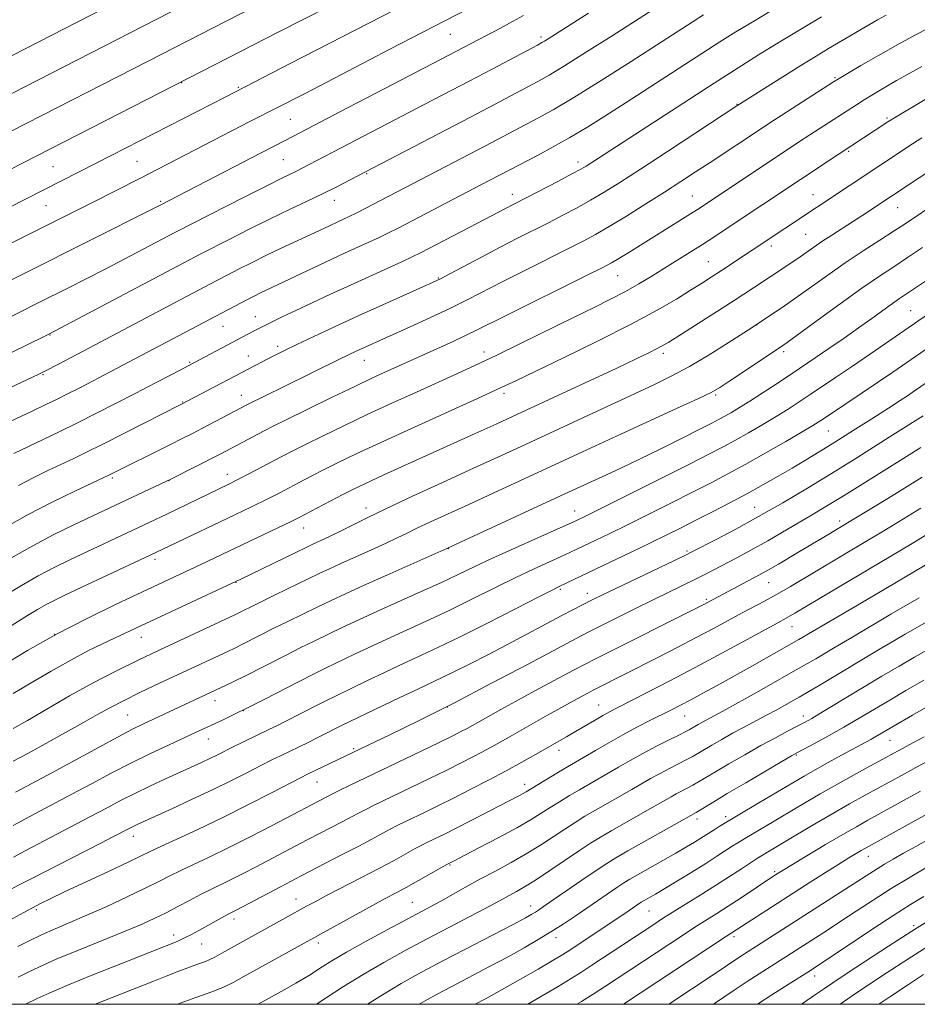
# Model space of a CAD drawing. Extents: x 2092300 to 2095200, y 304800 to 307700.
# Drawn here: x 2094076 to 2094271, y 305000 to 305214 of the extents above; entities that cross this region are included whole.
import ezdxf

# ---------------------------------------------------------------- set-up
doc = ezdxf.new("R2010")
doc.units = 0
doc.header["$MEASUREMENT"] = 0
for name, color, linetype, lineweight in [('CONTOUR INDEX', 41, 'Continuous', 13), ('CONTOUR INTERMEDIATE', 44, 'Continuous', 0), ('GRID LINE', 7, 'Continuous', 0), ('SPOT ELEVATION DTM', 2, 'Continuous', 13)]:
    doc.layers.add(name, color=color, linetype=linetype, lineweight=lineweight)

msp = doc.modelspace()

# ---------------------------------------------------------------- linework, layer by layer
at = {"layer": 'CONTOUR INDEX', "flags": 128}
for points, elevation in [([(2094151.099, 305237.522), (2094071.178, 305196.514)], 980), ([(2094185.297, 305214.913), (2094182.893, 305213.576), (2094180.259, 305212.161), (2094169.051, 305206.236), (2094151.541, 305197.171), (2094147.018, 305194.802), (2094135.324, 305188.651), (2094131.241, 305186.567), (2094128.304, 305185.052), (2094106.345, 305173.67), (2094104.749, 305172.859), (2094077.038, 305158.997), (2094072.108, 305156.504)], 990), ([(2094250.063, 305214.611), (2094245.327, 305211.797), (2094240.616, 305208.96), (2094236.331, 305206.319), (2094231.948, 305203.549), (2094226.712, 305200.187), (2094198.873, 305182.16), (2094197.707, 305181.482), (2094195.811, 305180.455), (2094192.869, 305178.902), (2094181.184, 305172.841), (2094176.96, 305170.623), (2094162.878, 305163.3), (2094161.089, 305162.41), (2094158.996, 305161.435), (2094147.673, 305156.313), (2094143.366, 305154.332), (2094139.335, 305152.454), (2094135.822, 305150.802), (2094132.99, 305149.457), (2094130.672, 305148.337), (2094128.619, 305147.315), (2094126.6, 305146.28), (2094109.109, 305137.034), (2094105.166, 305134.964), (2094101.038, 305132.815), (2094096.788, 305130.627), (2094092.519, 305128.458), (2094088.344, 305126.371), (2094084.394, 305124.434), (2094080.878, 305122.735), (2094074.551, 305119.709)], 1000), ([(2094271.862, 305188.297), (2094269.847, 305186.999), (2094228.319, 305159.474), (2094226.059, 305158.004), (2094223.973, 305156.674), (2094221.6, 305155.185), (2094218.5, 305153.275), (2094214.304, 305150.835), (2094208.664, 305147.793), (2094201.538, 305144.196), (2094194.109, 305140.574), (2094183.748, 305135.599), (2094180.445, 305134.039), (2094176.096, 305132.039), (2094161.6, 305125.456), (2094154.309, 305122.125), (2094148.885, 305119.603), (2094145.009, 305117.744), (2094141.955, 305116.222), (2094139.135, 305114.777), (2094136.515, 305113.411), (2094132.149, 305111.114), (2094129.732, 305109.884), (2094126.172, 305108.135), (2094121.054, 305105.668), (2094105.353, 305098.174), (2094085.714, 305088.964), (2094083.408, 305087.846), (2094081.555, 305086.873), (2094079.676, 305085.79), (2094077.505, 305084.467), (2094068.025, 305078.544)], 1010), ([(2094276.576, 305152.336), (2094260.666, 305141.376), (2094256.559, 305138.567), (2094253.087, 305136.211), (2094247.537, 305132.49), (2094245.15, 305130.908), (2094242.766, 305129.365), (2094240.175, 305127.749), (2094237.251, 305125.995), (2094234.201, 305124.222), (2094231.317, 305122.593), (2094228.698, 305121.17), (2094225.664, 305119.594), (2094221.343, 305117.404), (2094208.579, 305110.987), (2094202.823, 305108.106), (2094199.051, 305106.237), (2094196.334, 305104.944), (2094193.246, 305103.552), (2094183.533, 305099.233), (2094178.554, 305096.975), (2094174.567, 305095.101), (2094171.114, 305093.44), (2094167.439, 305091.702), (2094163.009, 305089.684), (2094153.537, 305085.427), (2094149.522, 305083.577), (2094146.043, 305081.933), (2094139.816, 305078.928), (2094136.778, 305077.439), (2094133.694, 305075.901), (2094124.75, 305071.338), (2094122.468, 305070.211), (2094120.644, 305069.338), (2094102.706, 305060.95), (2094100.287, 305059.768), (2094097.195, 305058.162), (2094092.893, 305055.846), (2094082.895, 305050.41), (2094074.9, 305046.108)], 1020), ([(2094271.896, 305114.578), (2094264.42, 305109.947), (2094257.141, 305105.499), (2094250.517, 305101.501), (2094244.918, 305098.162), (2094240.692, 305095.673), (2094238.001, 305094.119), (2094236.271, 305093.161), (2094224.155, 305086.77), (2094200.902, 305075.067), (2094198.703, 305073.936), (2094196.147, 305072.585), (2094187.751, 305068.091), (2094183.515, 305065.804), (2094180.36, 305064.077), (2094178.166, 305062.854), (2094174.188, 305060.604), (2094173.031, 305059.972), (2094171.666, 305059.254), (2094169.76, 305058.29), (2094166.938, 305056.904), (2094163.007, 305055.002), (2094147.464, 305047.536), (2094145.382, 305046.522), (2094144.064, 305045.864), (2094130.482, 305038.769), (2094125.887, 305036.404), (2094121.24, 305034.066), (2094117.128, 305032.074), (2094110.78, 305029.07), (2094108.403, 305027.885), (2094106.029, 305026.674), (2094103.078, 305025.207), (2094099.173, 305023.342), (2094094.74, 305021.29), (2094090.412, 305019.351), (2094086.678, 305017.748), (2094083.466, 305016.391), (2094080.562, 305015.114), (2094077.825, 305013.805), (2094075.407, 305012.576)], 1030), ([(2094276.982, 305085.445), (2094268.244, 305080.451), (2094265.892, 305079.082), (2094263.128, 305077.443), (2094249.563, 305069.287), (2094247.309, 305067.958), (2094245.186, 305066.734), (2094242.889, 305065.437), (2094240.443, 305064.083), (2094237.957, 305062.737), (2094233.112, 305060.176), (2094230.724, 305058.89), (2094228.36, 305057.569), (2094226.177, 305056.313), (2094221.912, 305053.801), (2094220.62, 305053.101), (2094216.89, 305051.196), (2094214.836, 305050.12), (2094212.904, 305049.05), (2094208.784, 305046.671), (2094200.953, 305042.213), (2094198.641, 305040.859), (2094196.476, 305039.535), (2094194.234, 305038.092), (2094191.732, 305036.423), (2094188.943, 305034.588), (2094185.88, 305032.688), (2094182.58, 305030.809), (2094179.175, 305028.969), (2094175.82, 305027.171), (2094172.663, 305025.434), (2094167.346, 305022.449), (2094165.254, 305021.303), (2094155.792, 305016.246), (2094151.094, 305013.692), (2094146.812, 305011.306), (2094143.657, 305009.456), (2094141.499, 305008.108), (2094138.806, 305006.35), (2094137.547, 305005.58), (2094135.834, 305004.589), (2094133.437, 305003.242), (2094127.595, 305000)], 1040), ([(2094274.24, 305053.433), (2094270.566, 305051.458), (2094267.555, 305049.822), (2094259.542, 305045.424), (2094256.135, 305043.533), (2094252.112, 305041.244), (2094247.519, 305038.562), (2094243.011, 305035.89), (2094237.205, 305032.418), (2094235.879, 305031.6), (2094234.583, 305030.753), (2094232.648, 305029.465), (2094230.068, 305027.764), (2094227.005, 305025.787), (2094223.658, 305023.684), (2094217.605, 305019.939), (2094215.514, 305018.623), (2094213.581, 305017.368), (2094200.16, 305008.503), (2094197.734, 305006.919), (2094195.623, 305005.596), (2094192.788, 305003.893), (2094186.184, 305000)], 1050), ([(2094272.251, 305023.443), (2094269.372, 305021.685), (2094265.788, 305019.406), (2094261.216, 305016.404), (2094247.643, 305007.378), (2094242.818, 305004.338), (2094239.44, 305002.182), (2094236.103, 305000)], 1060)]:
    msp.add_lwpolyline(points, dxfattribs=dict(at, elevation=elevation))
at = {"layer": 'CONTOUR INTERMEDIATE', "flags": 128}
for points, elevation in [([(2094153.535, 305247.004), (2094068.425, 305203.3)], 978), ([(2094152.192, 305229.867), (2094103.739, 305204.979), (2094063.974, 305184.658)], 982), ([(2094174.557, 305225.047), (2094145.881, 305210.24), (2094134.69, 305204.51), (2094120.584, 305197.216), (2094092.553, 305182.84), (2094073.389, 305173.104)], 986), ([(2094148.565, 305219.769), (2094131.969, 305211.282), (2094121.219, 305205.735), (2094067.564, 305178.297)], 984), ([(2094241.802, 305217.541), (2094235.809, 305213.971), (2094231.444, 305211.327), (2094227.935, 305209.134), (2094224.055, 305206.644), (2094207.565, 305195.991), (2094202.926, 305193.01), (2094199.008, 305190.553), (2094195.374, 305188.385), (2094191.725, 305186.338), (2094188.295, 305184.496), (2094176.152, 305178.132), (2094158.021, 305168.706), (2094155.924, 305167.638), (2094153.947, 305166.679), (2094151.652, 305165.615), (2094146.361, 305163.211), (2094143.65, 305161.963), (2094141.008, 305160.731), (2094127.946, 305154.531), (2094126.724, 305153.929), (2094125.437, 305153.277), (2094122.371, 305151.68), (2094092.833, 305136.054), (2094090.689, 305134.936), (2094088.567, 305133.844), (2094086.348, 305132.72), (2094083.95, 305131.53), (2094081.337, 305130.257), (2094078.64, 305128.962), (2094073.583, 305126.549)], 998), ([(2094199.367, 305215.405), (2094189.811, 305209.324), (2094189.249, 305208.99), (2094188.308, 305208.477), (2094178.464, 305203.249), (2094173.479, 305200.617), (2094163.87, 305195.588), (2094149.008, 305187.868), (2094137.033, 305181.609), (2094135.971, 305181.081), (2094132.75, 305179.518), (2094129.464, 305177.884), (2094124.583, 305175.423), (2094109.684, 305167.819), (2094102.655, 305164.101), (2094098.654, 305162), (2094094.351, 305159.766), (2094090.216, 305157.654), (2094086.556, 305155.808), (2094079.652, 305152.356), (2094065.09, 305144.979)], 992), ([(2094173.085, 305216.3), (2094156.227, 305207.6), (2094151.782, 305205.291), (2094137.81, 305197.963), (2094125.817, 305191.827), (2094101.895, 305179.462), (2094091.467, 305174.166), (2094071.79, 305164.322)], 988), ([(2094213.427, 305216.199), (2094204.514, 305210.498), (2094199.003, 305206.988), (2094194.177, 305203.955), (2094190.819, 305201.917), (2094188.397, 305200.543), (2094179.01, 305195.566), (2094173.758, 305192.805), (2094147.486, 305179.1), (2094144.858, 305177.755), (2094141.726, 305176.198), (2094138.251, 305174.529), (2094134.429, 305172.712), (2094130.214, 305170.679), (2094125.669, 305168.43), (2094121.291, 305166.223), (2094115.272, 305163.145), (2094081.971, 305145.567), (2094076.686, 305142.964), (2094072.949, 305141.139)], 994), ([(2094224.37, 305215.011), (2094208.646, 305204.912), (2094202.15, 305200.786), (2094196.187, 305197.075), (2094191.69, 305194.396), (2094188.398, 305192.553), (2094177.004, 305186.538), (2094150.714, 305172.843), (2094148.898, 305171.922), (2094147.411, 305171.198), (2094146.167, 305170.618), (2094141.888, 305168.636), (2094137.959, 305166.784), (2094132.619, 305164.29), (2094129.453, 305162.777), (2094126.307, 305161.23), (2094123.378, 305159.756), (2094120.845, 305158.461), (2094117.137, 305156.529), (2094085.726, 305139.912), (2094082.002, 305137.957), (2094079.801, 305136.847), (2094073.777, 305134.01)], 996), ([(2094264.059, 305214.981), (2094262.175, 305213.914), (2094251.567, 305207.685), (2094248.861, 305206.06), (2094245.539, 305204.022), (2094241.657, 305201.592), (2094231.67, 305195.237), (2094216.539, 305185.301), (2094210.689, 305181.485), (2094206.197, 305178.591), (2094202.792, 305176.467), (2094199.864, 305174.741), (2094196.911, 305173.103), (2094193.847, 305171.481), (2094190.69, 305169.861), (2094183.986, 305166.478), (2094180.213, 305164.542), (2094176.12, 305162.395), (2094169.134, 305158.677), (2094167.223, 305157.676), (2094165.677, 305156.931), (2094163.402, 305155.908), (2094154.686, 305152.007), (2094149.353, 305149.591), (2094144.236, 305147.241), (2094139.692, 305145.125), (2094136.007, 305143.386), (2094133.352, 305142.111), (2094131.435, 305141.165), (2094129.849, 305140.356), (2094110.835, 305130.353), (2094098.534, 305124.102), (2094093.871, 305121.749), (2094090.334, 305119.989), (2094087.574, 305118.648), (2094081.938, 305115.98), (2094078.697, 305114.409), (2094075.501, 305112.771)], 1002), ([(2094274.921, 305213.037), (2094270.735, 305210.839), (2094266.627, 305208.602), (2094262.435, 305206.231), (2094258.579, 305203.997), (2094253.874, 305201.221), (2094252.621, 305200.448), (2094241.385, 305193.247), (2094239.054, 305191.736), (2094237.181, 305190.505), (2094225.832, 305182.96), (2094222.685, 305180.884), (2094219.5, 305178.805), (2094215.953, 305176.524), (2094211.871, 305173.937), (2094207.67, 305171.316), (2094203.918, 305169.028), (2094200.953, 305167.304), (2094198.215, 305165.831), (2094194.915, 305164.157), (2094185.562, 305159.492), (2094180.799, 305157.093), (2094173.18, 305153.189), (2094169.396, 305151.319), (2094165.067, 305149.277), (2094160.638, 305147.248), (2094150.336, 305142.605), (2094148.877, 305141.932), (2094147.271, 305141.172), (2094145.295, 305140.211), (2094133.13, 305134.19), (2094125.299, 305130.338), (2094115.493, 305125.184), (2094113.317, 305124.058), (2094111.126, 305122.942), (2094108.543, 305121.644), (2094095.168, 305114.981), (2094087.902, 305111.564), (2094082.842, 305109.109), (2094077.509, 305106.373), (2094072.611, 305103.642)], 1004), ([(2094271.835, 305203.775), (2094268.609, 305202.028), (2094266.335, 305200.745), (2094262.758, 305198.646), (2094260.998, 305197.595), (2094259.277, 305196.542), (2094257.606, 305195.486), (2094247.532, 305188.969), (2094245.259, 305187.477), (2094224.092, 305173.399), (2094223.081, 305172.744), (2094221.592, 305171.799), (2094208.143, 305163.402), (2094205.979, 305162.065), (2094204.405, 305161.135), (2094202.509, 305160.135), (2094199.139, 305158.452), (2094181.386, 305149.643), (2094175.08, 305146.479), (2094172.815, 305145.384), (2094169.962, 305144.06), (2094155.028, 305137.305), (2094152.315, 305136.049), (2094148.594, 305134.286), (2094143.685, 305131.918), (2094138.419, 305129.352), (2094133.878, 305127.122), (2094130.849, 305125.615), (2094128.93, 305124.636), (2094119.332, 305119.574), (2094108.624, 305114.095), (2094107.731, 305113.658), (2094091.548, 305106.086), (2094087.708, 305104.274), (2094083.099, 305102.004), (2094077.988, 305099.301), (2094072.709, 305096.269)], 1006), ([(2094272.945, 305196.823), (2094265.152, 305192.217), (2094264.439, 305191.77), (2094253.679, 305184.691), (2094229.097, 305168.349), (2094226.652, 305166.74), (2094224.155, 305165.124), (2094221.491, 305163.433), (2094215.909, 305159.95), (2094213.146, 305158.241), (2094210.36, 305156.57), (2094207.457, 305154.933), (2094204.305, 305153.289), (2094200.627, 305151.466), (2094196.107, 305149.254), (2094184.758, 305143.669), (2094179.33, 305141.024), (2094174.872, 305138.906), (2094170.934, 305137.09), (2094161.994, 305133.048), (2094156.695, 305130.634), (2094151.322, 305128.147), (2094146.246, 305125.743), (2094141.709, 305123.546), (2094137.916, 305121.672), (2094134.975, 305120.187), (2094132.592, 305118.954), (2094125.599, 305115.271), (2094123.309, 305114.089), (2094121.238, 305113.052), (2094107.784, 305106.525), (2094105.334, 305105.352), (2094086.69, 305096.61), (2094083.251, 305094.924), (2094079.771, 305093.087), (2094076.192, 305091.03), (2094072.687, 305088.903)], 1008), ([(2094277.485, 305183.724), (2094259.02, 305171.502), (2094257.015, 305170.199), (2094252.307, 305167.169), (2094250.131, 305165.744), (2094248.389, 305164.561), (2094244.865, 305162.084), (2094238.847, 305158.073), (2094235.253, 305155.701), (2094231.088, 305152.985), (2094226.627, 305150.117), (2094219.007, 305145.277), (2094216.831, 305143.91), (2094215.442, 305143.079), (2094214.203, 305142.414), (2094212.496, 305141.568), (2094209.778, 305140.271), (2094205.53, 305138.277), (2094182.874, 305127.73), (2094179.304, 305126.088), (2094174.808, 305124.043), (2094154.921, 305115.031), (2094150.819, 305113.145), (2094148.22, 305111.902), (2094145.993, 305110.772), (2094143.294, 305109.367), (2094136.386, 305105.738), (2094134.661, 305104.876), (2094131.721, 305103.459), (2094115.166, 305095.579), (2094096.61, 305086.858), (2094090.321, 305083.794), (2094083.787, 305080.407), (2094077.502, 305076.867), (2094071.773, 305073.42)], 1012), ([(2094275.518, 305174.505), (2094268.224, 305169.646), (2094265.841, 305168.097), (2094262.731, 305166.098), (2094259.077, 305163.724), (2094255.207, 305161.136), (2094251.407, 305158.489), (2094244.447, 305153.525), (2094241.452, 305151.445), (2094238.966, 305149.761), (2094234.933, 305147.1), (2094229.76, 305143.77), (2094225.623, 305141.175), (2094221.379, 305138.64), (2094217.534, 305136.552), (2094213.579, 305134.619), (2094183.826, 305120.809), (2094178.889, 305118.531), (2094173.634, 305116.126), (2094167.522, 305113.346), (2094161.169, 305110.44), (2094155.478, 305107.785), (2094151.137, 305105.674), (2094145.542, 305102.828), (2094143.55, 305101.856), (2094141.915, 305101.099), (2094139.617, 305100.056), (2094138.342, 305099.449), (2094123.694, 305092.347), (2094121.958, 305091.523), (2094096.525, 305079.645), (2094093.814, 305078.363), (2094090.619, 305076.786), (2094086.877, 305074.815), (2094082.622, 305072.428), (2094078.282, 305069.899), (2094074.383, 305067.574)], 1014), ([(2094272.004, 305164.44), (2094268.72, 305162.264), (2094265.727, 305160.303), (2094262.62, 305158.231), (2094258.833, 305155.607), (2094254.072, 305152.194), (2094249.124, 305148.593), (2094242.548, 305143.797), (2094240.897, 305142.643), (2094229.909, 305135.33), (2094227.909, 305134.033), (2094226.036, 305132.985), (2094223.169, 305131.597), (2094218.524, 305129.447), (2094206.575, 305123.975), (2094200.906, 305121.364), (2094178.702, 305111.075), (2094173.4, 305108.634), (2094165.084, 305104.826), (2094162.126, 305103.447), (2094159.866, 305102.351), (2094157.819, 305101.343), (2094155.406, 305100.194), (2094152.247, 305098.755), (2094145.58, 305095.774), (2094143.106, 305094.645), (2094140.907, 305093.608), (2094131.331, 305088.964), (2094128.099, 305087.382), (2094122.579, 305084.625), (2094106.126, 305076.939), (2094101.372, 305074.701), (2094096.661, 305072.403), (2094091.778, 305069.869), (2094086.638, 305067.019), (2094081.675, 305064.159), (2094077.454, 305061.693), (2094074.392, 305059.925)], 1016), ([(2094273.307, 305157.568), (2094267.02, 305153.372), (2094265.49, 305152.306), (2094260.992, 305149.065), (2094258.107, 305147.004), (2094254.968, 305144.8), (2094251.878, 305142.66), (2094247.095, 305139.39), (2094245.241, 305138.144), (2094240.378, 305134.919), (2094237.344, 305132.929), (2094234.497, 305131.092), (2094232.215, 305129.667), (2094230.451, 305128.614), (2094229.053, 305127.82), (2094227.798, 305127.139), (2094226.176, 305126.3), (2094223.606, 305125), (2094219.733, 305123.054), (2094215.11, 305120.751), (2094210.516, 305118.496), (2094206.577, 305116.613), (2094203.308, 305115.09), (2094195.179, 305111.344), (2094168.595, 305099.027), (2094155.613, 305093.297), (2094150.522, 305091.024), (2094146.599, 305089.236), (2094143.511, 305087.786), (2094140.607, 305086.39), (2094134.054, 305083.202), (2094130.896, 305081.641), (2094128.189, 305080.277), (2094124.083, 305078.187), (2094122.524, 305077.418), (2094120.989, 305076.688), (2094106.207, 305069.774), (2094102.062, 305067.801), (2094098.354, 305065.981), (2094095.403, 305064.442), (2094092.733, 305062.964), (2094089.673, 305061.236), (2094085.777, 305059.065), (2094081.501, 305056.708), (2094077.526, 305054.54), (2094074.35, 305052.822)], 1018), ([(2094278.655, 305146.434), (2094265.51, 305137.378), (2094262.214, 305135.138), (2094251.959, 305128.249), (2094249.922, 305126.897), (2094248.188, 305125.801), (2094245.853, 305124.406), (2094242.287, 305122.323), (2094237.952, 305119.829), (2094233.582, 305117.366), (2094229.707, 305115.255), (2094226.028, 305113.327), (2094222.038, 305111.292), (2094217.408, 305108.955), (2094212.515, 305106.504), (2094207.913, 305104.219), (2094204.052, 305102.33), (2094200.979, 305100.848), (2094196.898, 305098.905), (2094195.342, 305098.181), (2094193.474, 305097.335), (2094190.895, 305096.181), (2094187.578, 305094.667), (2094183.59, 305092.776), (2094179.039, 305090.53), (2094174.205, 305088.116), (2094169.41, 305085.762), (2094164.903, 305083.64), (2094156.503, 305079.808), (2094152.43, 305077.91), (2094148.574, 305076.079), (2094142.233, 305073.021), (2094139.501, 305071.677), (2094136.492, 305070.16), (2094129.054, 305066.338), (2094125.412, 305064.485), (2094122.35, 305062.971), (2094119.852, 305061.773), (2094114.152, 305059.111), (2094108.285, 305056.414), (2094104.238, 305054.518), (2094099.926, 305052.417), (2094095.655, 305050.219), (2094091.379, 305047.939), (2094086.965, 305045.566), (2094078.028, 305040.815), (2094074.403, 305038.856)], 1022), ([(2094280.715, 305140.52), (2094270.063, 305133.177), (2094268.907, 305132.403), (2094267.164, 305131.252), (2094264.57, 305129.563), (2094261.007, 305127.267), (2094256.936, 305124.668), (2094252.96, 305122.163), (2094249.536, 305120.051), (2094246.526, 305118.241), (2094243.644, 305116.542), (2094240.642, 305114.794), (2094237.421, 305112.957), (2094233.924, 305111.025), (2094230.147, 305109.01), (2094226.32, 305107.019), (2094222.732, 305105.18), (2094219.544, 305103.563), (2094216.414, 305102.002), (2094212.873, 305100.271), (2094208.645, 305098.234), (2094193.136, 305090.851), (2094191.639, 305090.109), (2094188.626, 305088.577), (2094183.511, 305085.959), (2094177.296, 305082.792), (2094171.382, 305079.822), (2094166.798, 305077.596), (2094163.099, 305075.867), (2094159.469, 305074.189), (2094155.338, 305072.244), (2094151.104, 305070.224), (2094144.698, 305067.14), (2094142.612, 305066.117), (2094140.597, 305065.102), (2094133.501, 305061.452), (2094131.689, 305060.541), (2094130.112, 305059.769), (2094124.267, 305056.943), (2094122.185, 305055.919), (2094118.745, 305054.193), (2094117.115, 305053.393), (2094115.318, 305052.547), (2094107.467, 305048.969), (2094104.078, 305047.397), (2094100.808, 305045.83), (2094097.869, 305044.344), (2094094.814, 305042.732), (2094091.034, 305040.721), (2094076.996, 305033.329), (2094074.421, 305031.951)], 1024), ([(2094272.132, 305127.878), (2094265.548, 305123.727), (2094257.113, 305118.388), (2094252.193, 305115.328), (2094246.975, 305112.16), (2094241.639, 305109.012), (2094236.374, 305106.01), (2094231.409, 305103.292), (2094227.126, 305101.02), (2094222.025, 305098.375), (2094220.462, 305097.597), (2094218.092, 305096.458), (2094205.188, 305090.294), (2094202.309, 305088.904), (2094200.503, 305088.017), (2094197.774, 305086.641), (2094195.969, 305085.711), (2094193.472, 305084.403), (2094181.78, 305078.211), (2094177.491, 305075.975), (2094173.547, 305073.948), (2094170.267, 305072.295), (2094167.778, 305071.082), (2094162.435, 305068.571), (2094158.246, 305066.578), (2094145.727, 305060.558), (2094144.715, 305060.051), (2094142.176, 305058.753), (2094140.467, 305057.898), (2094138.457, 305056.915), (2094132.47, 305054.033), (2094130.612, 305053.119), (2094128.353, 305051.978), (2094125.411, 305050.471), (2094121.814, 305048.649), (2094117.668, 305046.613), (2094113.162, 305044.489), (2094108.82, 305042.497), (2094101.46, 305039.157), (2094100.582, 305038.739), (2094099.855, 305038.371), (2094096.057, 305036.37), (2094093.59, 305035.092), (2094090.302, 305033.406), (2094078.417, 305027.373), (2094076.001, 305026.129), (2094074.19, 305025.168)], 1026), ([(2094271.61, 305120.99), (2094265.992, 305117.472), (2094254.965, 305110.597), (2094251.677, 305108.583), (2094247.488, 305106.067), (2094242.826, 305103.316), (2094238.368, 305100.744), (2094234.647, 305098.672), (2094231.623, 305097.051), (2094224.839, 305093.515), (2094222.635, 305092.403), (2094213.576, 305087.979), (2094209.489, 305085.951), (2094199.338, 305080.851), (2094196.709, 305079.488), (2094192.662, 305077.344), (2094186.279, 305073.946), (2094178.356, 305069.757), (2094170.112, 305065.477), (2094162.625, 305061.706), (2094156.392, 305058.652), (2094138.365, 305050.002), (2094136.941, 305049.286), (2094130.503, 305045.954), (2094125.35, 305043.316), (2094119.801, 305040.547), (2094114.529, 305038.02), (2094109.962, 305035.896), (2094106.465, 305034.286), (2094104.158, 305033.198), (2094102.171, 305032.238), (2094099.39, 305030.908), (2094095.088, 305028.885), (2094085.561, 305024.423), (2094082.428, 305022.93), (2094080.329, 305021.892), (2094078.605, 305020.993), (2094076.725, 305019.984), (2094047.901, 305004.32)], 1028), ([(2094271.614, 305107.792), (2094266.906, 305104.901), (2094263.197, 305102.648), (2094260.052, 305100.762), (2094243.308, 305090.821), (2094241.38, 305089.697), (2094239.615, 305088.706), (2094237.642, 305087.64), (2094232.785, 305085.049), (2094226.547, 305081.682), (2094222.813, 305079.694), (2094218.679, 305077.537), (2094214.445, 305075.357), (2094200.555, 305068.313), (2094198.161, 305067.038), (2094196.123, 305065.933), (2094193.547, 305064.513), (2094190.524, 305062.818), (2094181.858, 305057.9), (2094179.589, 305056.627), (2094177.28, 305055.366), (2094174.681, 305053.993), (2094171.736, 305052.481), (2094168.435, 305050.83), (2094164.827, 305049.065), (2094152.705, 305043.222), (2094150.844, 305042.292), (2094149.292, 305041.481), (2094145.984, 305039.713), (2094138.27, 305035.717), (2094127.176, 305029.87), (2094124.366, 305028.418), (2094121.759, 305027.106), (2094117.303, 305024.953), (2094115.095, 305023.854), (2094112.68, 305022.587), (2094110.144, 305021.23), (2094107.635, 305019.91), (2094105.186, 305018.694), (2094102.382, 305017.42), (2094098.699, 305015.868), (2094088.552, 305011.769), (2094083.738, 305009.776), (2094080.128, 305008.174), (2094077.512, 305006.913), (2094075.449, 305005.873)], 1032), ([(2094273.901, 305102.659), (2094269.729, 305100.148), (2094246.942, 305086.604), (2094244.222, 305085.004), (2094242.333, 305083.916), (2094240.554, 305082.93), (2094233.711, 305079.192), (2094228.364, 305076.286), (2094222.563, 305073.174), (2094216.955, 305070.224), (2094212.011, 305067.666), (2094205.644, 305064.418), (2094203.986, 305063.556), (2094202.523, 305062.747), (2094200.737, 305061.71), (2094196.6, 305059.266), (2094194.603, 305058.104), (2094187.864, 305054.259), (2094184.925, 305052.613), (2094181.529, 305050.761), (2094177.696, 305048.732), (2094173.711, 305046.672), (2094169.932, 305044.757), (2094166.646, 305043.127), (2094163.872, 305041.778), (2094159.637, 305039.741), (2094157.946, 305038.908), (2094156.306, 305038.062), (2094152.33, 305035.907), (2094149.465, 305034.379), (2094145.76, 305032.451), (2094136.96, 305027.901), (2094132.592, 305025.608), (2094122.844, 305020.433), (2094121.266, 305019.645), (2094120.457, 305019.22), (2094114.696, 305016.038), (2094113.151, 305015.205), (2094111.624, 305014.43), (2094109.988, 305013.681), (2094107.626, 305012.701), (2094103.797, 305011.177), (2094098.129, 305008.941), (2094091.723, 305006.398), (2094086.047, 305004.098), (2094082.174, 305002.441), (2094079.586, 305001.239), (2094077.055, 305000)], 1034), ([(2094276.119, 305097.563), (2094263.99, 305090.36), (2094257.469, 305086.501), (2094251.083, 305082.744), (2094245.111, 305079.271), (2094239.776, 305076.223), (2094235.075, 305073.583), (2094227.338, 305069.302), (2094224.231, 305067.601), (2094221.612, 305066.185), (2094219.421, 305065.024), (2094217.404, 305063.985), (2094212.739, 305061.651), (2094209.906, 305060.21), (2094206.873, 305058.596), (2094203.787, 305056.858), (2094200.915, 305055.179), (2094193.959, 305051.078), (2094189.738, 305048.541), (2094185.891, 305046.178), (2094185.22, 305045.789), (2094184.296, 305045.292), (2094173.901, 305039.939), (2094170.661, 305038.288), (2094168.238, 305037.073), (2094164.273, 305035.145), (2094163.188, 305034.594), (2094161.768, 305033.832), (2094157.152, 305031.283), (2094153.847, 305029.504), (2094149.943, 305027.461), (2094142.491, 305023.615), (2094139.995, 305022.305), (2094138.13, 305021.298), (2094119.719, 305011.097), (2094118.202, 305010.275), (2094117.137, 305009.738), (2094116.183, 305009.332), (2094114.885, 305008.847), (2094112.909, 305008.123), (2094110.395, 305007.19), (2094107.601, 305006.126), (2094104.704, 305004.984), (2094097.918, 305002.261), (2094092.226, 305000)], 1036), ([(2094271.282, 305088.37), (2094265.068, 305084.792), (2094256.594, 305079.721), (2094253.006, 305077.593), (2094248.772, 305075.113), (2094243.914, 305072.317), (2094238.58, 305069.3), (2094233.423, 305066.42), (2094229.224, 305064.097), (2094223.206, 305060.813), (2094221.25, 305059.673), (2094220.522, 305059.279), (2094219.181, 305058.598), (2094216.96, 305057.49), (2094214.153, 305056.073), (2094211.196, 305054.526), (2094208.447, 305053.003), (2094205.949, 305051.56), (2094203.668, 305050.224), (2094197.456, 305046.645), (2094195.286, 305045.362), (2094193.107, 305044.038), (2094191.048, 305042.745), (2094189.134, 305041.506), (2094186.946, 305040.141), (2094183.961, 305038.422), (2094179.913, 305036.24), (2094175.582, 305033.977), (2094169.901, 305031.053), (2094168.641, 305030.386), (2094167.279, 305029.626), (2094162.43, 305026.891), (2094159.763, 305025.41), (2094157.472, 305024.171), (2094155.216, 305022.969), (2094152.48, 305021.495), (2094148.884, 305019.524), (2094124.385, 305005.952), (2094122.471, 305004.912), (2094121.01, 305004.169), (2094119.596, 305003.537), (2094117.535, 305002.734), (2094114.059, 305001.451), (2094110.087, 305000)], 1038), ([(2094286.758, 305084.851), (2094270.263, 305075.437), (2094266.895, 305073.481), (2094263.174, 305071.28), (2094250.387, 305063.6), (2094247.927, 305062.145), (2094246.31, 305061.234), (2094244.77, 305060.422), (2094242.683, 305059.341), (2094240.008, 305057.931), (2094236.844, 305056.211), (2094233.351, 305054.242), (2094229.912, 305052.254), (2094226.967, 305050.52), (2094223.301, 305048.323), (2094222.059, 305047.604), (2094220.838, 305046.947), (2094218.476, 305045.714), (2094217.361, 305045.096), (2094213.9, 305043.119), (2094204.45, 305037.78), (2094201.995, 305036.355), (2094199.845, 305035.032), (2094197.42, 305033.439), (2094190.963, 305029.048), (2094187.881, 305026.997), (2094185.517, 305025.522), (2094183.752, 305024.51), (2094179.261, 305022.057), (2094176.801, 305020.739), (2094164.318, 305014.193), (2094159.575, 305011.665), (2094154.913, 305009.1), (2094150.417, 305006.491), (2094146.185, 305003.868), (2094142.361, 305001.384), (2094140.27, 305000)], 1042), ([(2094272.274, 305070.421), (2094268.382, 305068.173), (2094264.886, 305066.126), (2094258.204, 305062.162), (2094254.871, 305060.225), (2094251.549, 305058.354), (2094248.549, 305056.705), (2094244.834, 305054.692), (2094243.548, 305053.97), (2094241.442, 305052.752), (2094233.59, 305048.165), (2094229.563, 305045.789), (2094226.618, 305044.023), (2094222.777, 305041.675), (2094207.946, 305033.347), (2094205.367, 305031.864), (2094203.352, 305030.625), (2094201.071, 305029.11), (2094197.962, 305026.98), (2094189.657, 305021.23), (2094188.559, 305020.488), (2094187.862, 305020.039), (2094187.108, 305019.587), (2094185.698, 305018.81), (2094182.995, 305017.38), (2094167.879, 305009.49), (2094163.13, 305006.966), (2094158.704, 305004.492), (2094154.022, 305001.677), (2094151.402, 305000)], 1044), ([(2094278.127, 305067.611), (2094269.805, 305062.83), (2094261.878, 305058.214), (2094260.752, 305057.583), (2094254.379, 305054.115), (2094250.703, 305052.08), (2094246.288, 305049.572), (2094241.311, 305046.669), (2094236.399, 305043.759), (2094227.814, 305038.626), (2094226.711, 305037.949), (2094223.802, 305036.089), (2094222.451, 305035.251), (2094220.69, 305034.194), (2094218.392, 305032.856), (2094215.546, 305031.235), (2094210.076, 305028.149), (2094208.372, 305027.172), (2094207.115, 305026.403), (2094205.758, 305025.503), (2094199.043, 305020.892), (2094196.475, 305019.155), (2094193.877, 305017.44), (2094191.222, 305015.745), (2094188.454, 305014.052), (2094185.418, 305012.284), (2094181.933, 305010.349), (2094177.919, 305008.2), (2094169.717, 305003.897), (2094166.233, 305002.043), (2094162.622, 305000)], 1046), ([(2094272.325, 305058.15), (2094270.148, 305056.943), (2094258.98, 305050.864), (2094254.699, 305048.5), (2094249.773, 305045.719), (2094244.585, 305042.708), (2094239.726, 305039.836), (2094233.361, 305036.034), (2094231.847, 305035.113), (2094230.647, 305034.351), (2094227.312, 305032.171), (2094224.871, 305030.613), (2094221.876, 305028.748), (2094218.733, 305026.825), (2094215.956, 305025.148), (2094213.939, 305023.953), (2094210.862, 305022.173), (2094207.089, 305019.608), (2094194.738, 305011.435), (2094193.431, 305010.621), (2094191.519, 305009.48), (2094188.445, 305007.671), (2094184.615, 305005.445), (2094180.673, 305003.201), (2094177.152, 305001.265), (2094174.779, 305000)], 1048), ([(2094271.559, 305046.31), (2094260.112, 305039.988), (2094257.634, 305038.603), (2094254.662, 305036.895), (2094250.92, 305034.695), (2094241.715, 305029.186), (2094239.699, 305027.926), (2094232.55, 305023.156), (2094229.754, 305021.321), (2094227.262, 305019.726), (2094222.53, 305016.732), (2094219.822, 305014.976), (2094202.859, 305003.782), (2094200.385, 305002.173), (2094197.908, 305000.621), (2094196.878, 305000)], 1052), ([(2094273.543, 305041.687), (2094259.57, 305033.934), (2094258.69, 305033.43), (2094257.591, 305032.78), (2094255.978, 305031.799), (2094253.604, 305030.325), (2094250.34, 305028.273), (2094246.527, 305025.857), (2094242.619, 305023.365), (2094229.425, 305014.82), (2094206.99, 305000)], 1054), ([(2094275.811, 305037.246), (2094270.545, 305034.318), (2094267.877, 305032.816), (2094265.63, 305031.535), (2094263.757, 305030.439), (2094262.118, 305029.442), (2094260.534, 305028.435), (2094256.137, 305025.586), (2094241.55, 305016.27), (2094232.32, 305010.325), (2094226.892, 305006.668), (2094216.853, 305000)], 1056), ([(2094273.105, 305029.907), (2094269.297, 305027.65), (2094265.187, 305025.142), (2094261.241, 305022.632), (2094257.587, 305020.24), (2094254.272, 305018.052), (2094251.331, 305016.138), (2094236.485, 305006.649), (2094233.878, 305004.945), (2094231.039, 305003.038), (2094226.579, 305000)], 1058), ([(2094274.285, 305018.8), (2094269.631, 305015.871), (2094264.56, 305012.614), (2094259.611, 305009.39), (2094255.429, 305006.638), (2094252.473, 305004.673), (2094250.46, 305003.311), (2094248.918, 305002.242), (2094245.711, 305000)], 1062), ([(2094273.203, 305012.61), (2094268.604, 305009.679), (2094264.303, 305006.879), (2094260.282, 305004.212), (2094256.514, 305001.677), (2094254.061, 305000)], 1064), ([(2094272.227, 305006.487), (2094268.943, 305004.335), (2094265.135, 305001.787), (2094262.499, 305000)], 1066)]:
    msp.add_lwpolyline(points, dxfattribs=dict(at, elevation=elevation))
at = {"layer": 'GRID LINE', "flags": 128}
msp.add_lwpolyline([(2092500, 305000), (2095000, 305000), (2095000, 307500), (2092500, 307500), (2092500, 305000)], dxfattribs=at)
at = {"layer": 'SPOT ELEVATION DTM'}
for p in [(2094169.39, 305210.82, 988.89), (2094189.09, 305210.21, 991.67), (2094110.98, 305200.31, 984.04), (2094252.94, 305201.35, 1003.83), (2094123.33, 305199.31, 985.83), (2094231.7, 305195.55, 1001.93), (2094134.63, 305192.29, 988.99), (2094264.24, 305192.6, 1007.77), (2094255.94, 305185.4, 1008.19), (2094101.26, 305183.21, 986.99), (2094133.09, 305183.56, 990.99), (2094197.15, 305183.07, 999.51), (2094083.02, 305182.04, 985.01), (2094151.16, 305180.54, 994.12), (2094106.44, 305174.52, 989.79), (2094144.17, 305174.73, 994.66), (2094182.88, 305175.99, 999.42), (2094221.97, 305175.63, 1005.13), (2094248.19, 305175.96, 1009.21), (2094081.52, 305173.55, 986.9), (2094266.62, 305173.15, 1012.81), (2094246.6, 305167.34, 1011.02), (2094239.11, 305164.83, 1010.43), (2094225.41, 305161.37, 1009.08), (2094166.75, 305157.81, 1001.89), (2094205.75, 305158.33, 1006.87), (2094269.42, 305150.77, 1019.08), (2094127.02, 305149.46, 999.23), (2094119.96, 305147.36, 998.8), (2094235.97, 305147.6, 1014.04), (2094082.37, 305145.45, 994.08), (2094131.85, 305143, 1001.59), (2094125.5, 305140.86, 1001.27), (2094150.71, 305139.95, 1004.76), (2094176.67, 305141.74, 1007.44), (2094215.67, 305141.47, 1012.41), (2094241.85, 305141.84, 1016.34), (2094112.73, 305139.55, 999.84), (2094080.88, 305136.85, 996.13), (2094123.98, 305132.31, 1003.3), (2094181.05, 305132.77, 1010.4), (2094227.06, 305132.42, 1016.24), (2094111.23, 305130.93, 1001.9), (2094251.51, 305124.6, 1022.93), (2094095.89, 305114.41, 1004.25), (2094120.94, 305115.15, 1007.38), (2094108.22, 305113.81, 1006.02), (2094151.02, 305107.89, 1013.46), (2094235.54, 305107.98, 1025.17), (2094196.39, 305107.19, 1019.28), (2094137.5, 305103.54, 1012.73), (2094253.97, 305105.05, 1029.52), (2094168.94, 305099, 1018.05), (2094220.79, 305098.52, 1025.75), (2094105.21, 305096.69, 1010.39), (2094122.77, 305091.68, 1014.06), (2094238.57, 305091.64, 1030.86), (2094193.28, 305090.19, 1024.23), (2094199.17, 305089.29, 1025.41), (2094264.24, 305090.53, 1035.99), (2094224.99, 305088, 1029.75), (2094243.62, 305082.07, 1034.8), (2094083.41, 305080.41, 1012.08), (2094102.24, 305079.77, 1014.71), (2094118.27, 305066, 1020.62), (2094201.62, 305065.08, 1033.15), (2094099.23, 305062.87, 1019.01), (2094124.4, 305063.82, 1022.02), (2094168.76, 305064.6, 1027.99), (2094220.32, 305062.63, 1036.88), (2094246.12, 305062.63, 1041.47), (2094116.77, 305057.63, 1022.75), (2094264.93, 305057.4, 1046.85), (2094148.36, 305055.58, 1027.77), (2094192.96, 305055.22, 1034.55), (2094244.54, 305054.16, 1044.13), (2094140.38, 305048.3, 1028.78), (2094185.53, 305047.83, 1035.44), (2094222.99, 305040.25, 1044.48), (2094229.19, 305040.81, 1045.54), (2094100.51, 305036.47, 1026.64), (2094260.2, 305032.13, 1054.75), (2094169.32, 305030.24, 1038.15), (2094239.85, 305028.83, 1051.75), (2094135.87, 305022.91, 1035.26), (2094161.11, 305022.15, 1039.08), (2094079.42, 305020.55, 1028.28), (2094186.82, 305021.37, 1043.38), (2094212.53, 305020.29, 1048.89), (2094122.4, 305018.51, 1034.47), (2094270.06, 305017.11, 1061.69), (2094109.26, 305015.06, 1033.47), (2094192.32, 305014.51, 1046.56), (2094231.05, 305014.71, 1054.37), (2094115.36, 305013.1, 1034.85), (2094140.7, 305013.32, 1038.43), (2094248.57, 305006.18, 1060.56)]:
    msp.add_point(p, dxfattribs=at)

doc.saveas('drawing.dxf')
